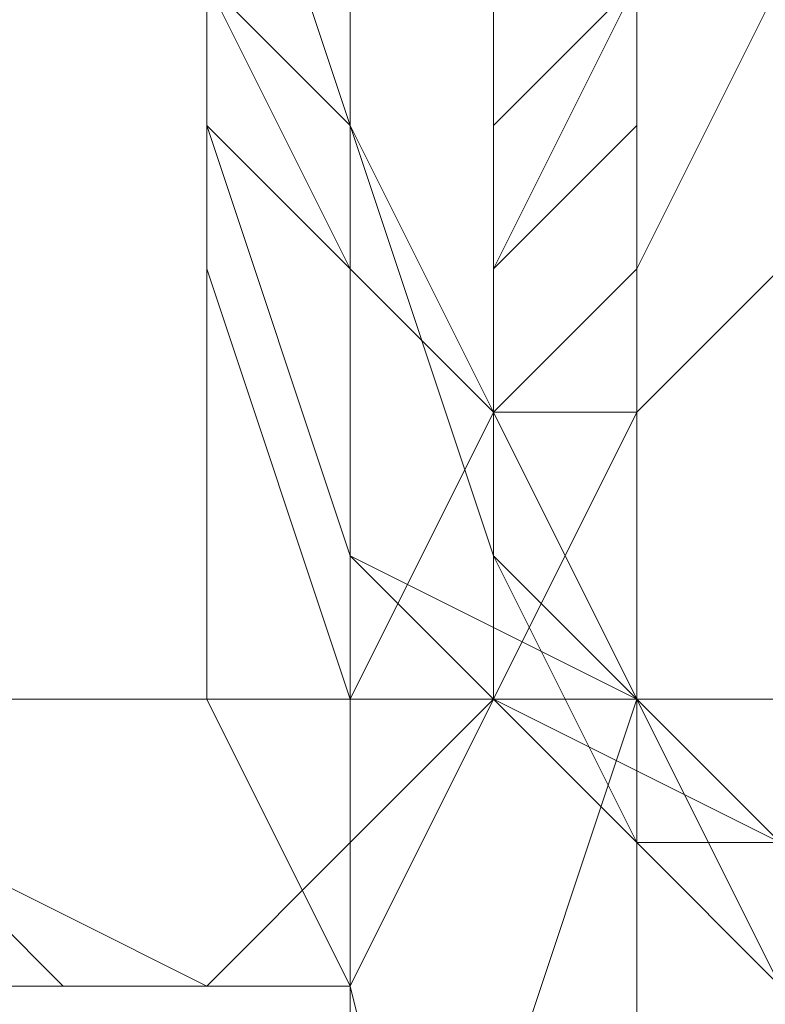
# Model space of a CAD drawing. Units: millimetres. Extents: x 3 to 5199, y -2100 to 2100.
# Drawn here: x 2187 to 2189, y 476 to 479 of the extents above; entities that cross this region are included whole.
import ezdxf

# ---------------------------------------------------------------- set-up
doc = ezdxf.new("R2010")
doc.units = ezdxf.units.MM
doc.layers.add('beslag', color=253, linetype='Continuous', lineweight=9)

msp = doc.modelspace()

# ---------------------------------------------------------------- linework, layer by layer
at = {"layer": 'beslag', "flags": 128}
for points in [[(2187.1609, 486.0205), (2186.7046, 485.108), (2186.7046, 484.6517), (2186.7046, 484.1954), (2186.7046, 482.8266), (2187.1609, 481.4578), (2187.1609, 480.089), (2187.6171, 478.7202), (2188.0734, 477.3514), (2188.5297, 476.4388), (2188.9859, 475.9826), (2189.4422, 475.9826), (2189.8985, 476.4388), (2190.3548, 476.8951), (2190.811, 477.8076), (2190.811, 479.1765), (2191.2673, 480.5453), (2191.2673, 481.9141), (2190.811, 483.2829), (2190.811, 484.6517), (2190.3548, 485.5642)], [(2190.3548, 485.5642), (2190.811, 484.6517), (2190.811, 483.2829), (2191.2673, 481.9141), (2191.2673, 480.5453), (2190.811, 479.1765), (2190.811, 477.8076), (2190.3548, 476.8951), (2189.8985, 476.4388), (2189.4422, 475.9826), (2188.9859, 475.9826), (2188.5297, 476.4388), (2188.0734, 477.3514), (2187.6171, 478.7202), (2187.1609, 480.089), (2187.1609, 481.4578), (2186.7046, 482.8266), (2186.7046, 484.1954), (2186.7046, 484.6517), (2186.7046, 485.108), (2187.1609, 486.0205)], [(2187.6171, 485.5642), (2188.0734, 485.108), (2188.0734, 484.6517), (2188.0734, 484.1954), (2188.0734, 483.7392), (2188.5297, 482.3703), (2188.5297, 481.4578), (2188.5297, 480.5453), (2188.5297, 480.089), (2188.5297, 479.6327), (2188.0734, 479.1765), (2188.0734, 478.7202), (2188.0734, 478.2639), (2188.0734, 477.8076), (2187.6171, 476.8951), (2187.6171, 476.4388), (2187.1609, 475.9826), (2186.2483, 476.4388)], [(2186.2483, 476.4388), (2187.1609, 475.9826), (2187.6171, 476.4388), (2188.0734, 476.8951), (2188.5297, 477.8076), (2188.5297, 478.2639), (2188.5297, 478.7202), (2188.5297, 479.1765), (2188.5297, 479.6327), (2188.5297, 480.089), (2188.5297, 480.5453), (2188.5297, 481.4578), (2188.5297, 482.3703), (2188.5297, 483.7392), (2188.5297, 484.1954), (2188.5297, 484.6517), (2188.0734, 484.6517), (2188.0734, 485.108), (2188.0734, 485.5642)], [(2187.6171, 485.5642), (2188.0734, 485.108), (2188.0734, 484.6517), (2188.0734, 484.1954), (2188.0734, 483.7392), (2188.5297, 482.3703), (2188.5297, 481.4578), (2188.5297, 480.5453), (2188.5297, 480.089), (2188.5297, 479.6327), (2188.5297, 479.1765), (2188.0734, 478.7202), (2188.0734, 478.2639), (2188.0734, 477.8076), (2187.6171, 476.8951), (2187.6171, 476.4388), (2187.1609, 475.9826), (2186.2483, 476.4388)], [(2186.2483, 476.4388), (2187.1609, 475.9826), (2187.6171, 476.4388), (2187.6171, 476.8951), (2188.0734, 476.8951), (2188.0734, 477.8076), (2188.0734, 478.2639), (2188.5297, 478.7202), (2188.5297, 479.1765), (2188.5297, 479.6327), (2188.5297, 480.089), (2188.5297, 480.5453), (2188.5297, 481.4578), (2188.5297, 482.3703), (2188.0734, 483.7392), (2188.0734, 484.1954), (2188.0734, 484.6517), (2188.0734, 485.108), (2187.6171, 485.5642)], [(2188.0734, 485.5642), (2188.0734, 485.108), (2188.0734, 484.6517), (2188.0734, 484.1954), (2188.5297, 483.7392), (2188.5297, 482.3703), (2188.5297, 481.4578), (2188.5297, 480.5453), (2188.5297, 480.089), (2188.5297, 479.6327), (2188.5297, 479.1765), (2188.5297, 478.7202), (2188.5297, 478.2639), (2188.0734, 477.8076), (2188.0734, 476.8951), (2187.6171, 476.8951), (2187.6171, 476.4388), (2187.1609, 475.9826), (2186.2483, 476.4388)], [(2186.2483, 476.4388), (2187.1609, 475.9826), (2187.6171, 476.4388), (2187.6171, 476.8951), (2188.0734, 476.8951), (2188.0734, 477.8076), (2188.0734, 478.2639), (2188.5297, 478.7202), (2188.5297, 479.1765), (2188.5297, 479.6327), (2188.5297, 480.089), (2188.5297, 480.5453), (2188.5297, 481.4578), (2188.5297, 482.3703), (2188.5297, 483.7392), (2188.0734, 483.7392), (2188.0734, 484.1954), (2188.0734, 484.6517), (2188.0734, 485.108), (2187.6171, 485.5642)], [(2188.0734, 485.5642), (2188.0734, 485.108), (2188.0734, 484.6517), (2188.5297, 484.1954), (2188.5297, 483.7392), (2188.5297, 482.3703), (2188.5297, 481.4578), (2188.5297, 480.5453), (2188.5297, 480.089), (2188.5297, 479.6327), (2188.5297, 479.1765), (2188.5297, 478.7202), (2188.5297, 478.2639), (2188.5297, 477.8076), (2188.0734, 476.8951), (2187.6171, 476.4388), (2187.1609, 475.9826), (2186.2483, 476.4388)], [(2186.2483, 476.4388), (2187.1609, 475.9826), (2187.6171, 476.4388), (2187.6171, 476.8951), (2188.0734, 476.8951), (2188.0734, 477.8076), (2188.5297, 478.2639), (2188.5297, 478.7202), (2188.5297, 479.1765), (2188.5297, 479.6327), (2188.5297, 480.089), (2188.5297, 480.5453), (2188.5297, 481.4578), (2188.5297, 482.3703), (2188.5297, 483.7392), (2188.5297, 484.1954), (2188.0734, 484.6517), (2188.0734, 485.108), (2188.0734, 485.5642)], [(2188.0734, 485.5642), (2188.0734, 485.108), (2188.0734, 484.6517), (2188.5297, 484.1954), (2188.5297, 483.7392), (2188.5297, 482.3703), (2188.5297, 481.4578), (2188.5297, 481.0015), (2188.5297, 480.5453), (2188.5297, 480.089), (2188.5297, 479.6327), (2188.5297, 479.1765), (2188.5297, 478.2639), (2188.5297, 477.8076), (2188.0734, 476.8951), (2187.6171, 476.4388), (2187.1609, 475.9826), (2186.7046, 475.9826), (2186.2483, 476.4388)], [(2186.2483, 475.9826), (2186.7046, 475.9826), (2187.1609, 475.9826), (2187.6171, 475.9826), (2188.0734, 476.8951), (2188.5297, 477.8076), (2188.5297, 478.2639), (2188.5297, 478.7202), (2188.5297, 479.6327), (2188.5297, 480.089), (2188.9859, 480.5453), (2188.9859, 481.0015), (2188.9859, 481.4578), (2188.5297, 482.8266), (2188.5297, 483.7392), (2188.5297, 484.1954), (2188.5297, 485.108), (2188.0734, 485.5642)], [(2188.0734, 485.5642), (2188.0734, 485.108), (2188.0734, 484.6517), (2188.5297, 484.1954), (2188.5297, 483.7392), (2188.5297, 482.3703), (2188.5297, 481.4578), (2188.5297, 481.0015), (2188.5297, 480.5453), (2188.5297, 480.089), (2188.5297, 479.6327), (2188.5297, 479.1765), (2188.5297, 478.2639), (2188.5297, 477.8076), (2188.0734, 476.8951), (2187.6171, 476.4388), (2187.1609, 475.9826), (2186.7046, 475.9826), (2186.2483, 476.4388)], [(2186.2483, 476.4388), (2186.7046, 475.9826), (2187.1609, 475.9826), (2187.6171, 476.4388), (2188.0734, 476.8951), (2188.5297, 477.8076), (2188.5297, 478.2639), (2188.5297, 478.7202), (2188.5297, 479.6327), (2188.5297, 480.089), (2188.5297, 480.5453), (2188.5297, 481.0015), (2188.5297, 481.4578), (2188.5297, 482.3703), (2188.5297, 483.7392), (2188.5297, 484.1954), (2188.0734, 484.6517), (2188.0734, 485.108), (2188.0734, 485.5642)], [(2188.0734, 485.5642), (2188.0734, 485.108), (2188.0734, 484.6517), (2188.5297, 484.1954), (2188.5297, 483.7392), (2188.5297, 482.8266), (2188.5297, 481.4578), (2188.5297, 481.0015), (2188.5297, 480.5453), (2188.5297, 480.089), (2188.5297, 479.6327), (2188.5297, 478.7202), (2188.5297, 478.2639), (2188.5297, 477.8076), (2188.0734, 476.8951), (2187.6171, 476.4388), (2187.1609, 475.9826), (2186.7046, 475.9826), (2186.2483, 475.9826)], [(2186.2483, 476.4388), (2186.7046, 475.9826), (2187.1609, 475.9826), (2187.6171, 476.4388), (2188.0734, 476.8951), (2188.5297, 477.8076), (2188.5297, 478.2639), (2188.5297, 478.7202), (2188.5297, 479.6327), (2188.5297, 480.089), (2188.5297, 480.5453), (2188.5297, 481.0015), (2188.5297, 481.4578), (2188.5297, 482.3703), (2188.5297, 483.7392), (2188.5297, 484.1954), (2188.0734, 484.6517), (2188.0734, 485.108), (2188.0734, 485.5642)], [(2188.0734, 485.5642), (2188.0734, 485.108), (2188.5297, 485.108), (2188.5297, 484.1954), (2188.5297, 483.7392), (2188.5297, 482.8266), (2188.9859, 481.4578), (2188.9859, 481.0015), (2188.9859, 480.5453), (2188.5297, 480.089), (2188.5297, 479.6327), (2188.5297, 478.7202), (2188.5297, 478.2639), (2188.5297, 477.8076), (2188.0734, 476.8951), (2187.6171, 476.4388), (2187.1609, 475.9826), (2186.7046, 475.9826), (2186.2483, 475.9826)], [(2186.2483, 475.9826), (2186.7046, 475.9826), (2187.1609, 475.9826), (2187.6171, 476.4388), (2188.0734, 476.8951), (2188.5297, 477.8076), (2188.5297, 478.2639), (2188.5297, 478.7202), (2188.5297, 479.6327), (2188.5297, 480.089), (2188.5297, 480.5453), (2188.5297, 481.0015), (2188.5297, 481.4578), (2188.5297, 482.8266), (2188.5297, 483.7392), (2188.5297, 484.1954), (2188.5297, 484.6517), (2188.0734, 485.108), (2188.0734, 485.5642)], [(2188.0734, 485.5642), (2188.5297, 485.108), (2188.5297, 484.1954), (2188.5297, 483.7392), (2188.5297, 482.8266), (2188.9859, 481.4578), (2188.9859, 481.0015), (2188.9859, 480.5453), (2188.5297, 480.089), (2188.5297, 479.6327), (2188.5297, 478.7202), (2188.5297, 478.2639), (2188.5297, 477.8076), (2188.0734, 476.8951), (2187.6171, 475.9826), (2187.1609, 475.9826), (2186.7046, 475.9826), (2186.2483, 475.9826)], [(2186.2483, 476.4388), (2186.7046, 475.9826), (2187.1609, 475.9826), (2187.6171, 476.4388), (2187.6171, 476.8951), (2188.0734, 477.8076), (2188.0734, 478.2639), (2188.0734, 479.1765), (2188.5297, 479.6327), (2188.5297, 480.089), (2188.5297, 480.5453), (2188.5297, 481.0015), (2188.5297, 481.4578), (2188.5297, 482.3703), (2188.0734, 483.7392), (2188.0734, 484.1954), (2188.0734, 484.6517), (2188.0734, 485.108), (2187.6171, 485.108), (2187.6171, 485.5642)], [(2186.2483, 475.9826), (2186.7046, 475.9826), (2187.1609, 475.9826), (2187.6171, 476.4388), (2188.0734, 476.8951), (2188.5297, 477.8076), (2188.5297, 478.2639), (2188.5297, 478.7202), (2188.5297, 479.6327), (2188.5297, 480.089), (2188.5297, 480.5453), (2188.5297, 481.0015), (2188.5297, 481.4578), (2188.5297, 482.8266), (2188.5297, 483.7392), (2188.5297, 484.1954), (2188.0734, 485.108), (2188.0734, 485.5642)], [(2188.0734, 485.5642), (2188.0734, 485.108), (2188.0734, 484.6517), (2188.0734, 484.1954), (2188.5297, 484.1954), (2188.5297, 483.7392), (2188.5297, 482.8266), (2188.5297, 481.4578), (2188.5297, 481.0015), (2188.5297, 480.5453), (2188.5297, 480.089), (2188.5297, 479.6327), (2188.5297, 478.7202), (2188.5297, 478.2639), (2188.0734, 477.8076), (2188.0734, 476.8951), (2187.6171, 476.4388), (2187.1609, 475.9826), (2186.7046, 475.9826), (2186.2483, 475.9826)], [(2186.2483, 475.9826), (2186.7046, 475.9826), (2187.1609, 475.9826), (2187.6171, 476.4388), (2188.0734, 476.8951), (2188.5297, 477.8076), (2188.5297, 478.2639), (2188.5297, 478.7202), (2188.5297, 479.6327), (2188.5297, 480.089), (2188.5297, 480.5453), (2188.5297, 481.0015), (2188.5297, 481.4578), (2188.5297, 482.8266), (2188.5297, 483.7392), (2188.5297, 484.1954), (2188.0734, 484.6517), (2188.0734, 485.108), (2188.0734, 485.5642)], [(2186.2483, 475.9826), (2186.7046, 475.9826), (2187.1609, 475.9826), (2187.6171, 476.4388), (2188.0734, 476.8951), (2188.0734, 477.8076), (2188.5297, 478.2639), (2188.5297, 478.7202), (2188.5297, 479.6327), (2188.5297, 480.089), (2188.5297, 480.5453), (2188.5297, 481.0015), (2188.5297, 481.4578), (2188.5297, 482.3703), (2188.5297, 483.7392), (2188.5297, 484.1954), (2188.0734, 484.1954), (2188.0734, 484.6517), (2188.0734, 485.108), (2188.0734, 485.5642)], [(2187.6171, 485.5642), (2187.6171, 485.108), (2188.0734, 485.108), (2188.0734, 484.6517), (2188.0734, 484.1954), (2188.0734, 483.7392), (2188.5297, 482.3703), (2188.5297, 481.4578), (2188.5297, 481.0015), (2188.5297, 480.5453), (2188.5297, 480.089), (2188.5297, 479.6327), (2188.5297, 479.1765), (2188.0734, 478.2639), (2188.0734, 477.8076), (2187.6171, 476.8951), (2187.6171, 476.4388), (2187.1609, 475.9826), (2186.7046, 475.9826), (2186.2483, 476.4388)], [(2186.2483, 476.4388), (2186.7046, 475.9826), (2187.1609, 475.9826), (2187.6171, 476.4388), (2188.0734, 476.8951), (2188.0734, 477.8076), (2188.0734, 478.2639), (2188.5297, 478.7202), (2188.5297, 479.6327), (2188.5297, 480.089), (2188.5297, 480.5453), (2188.5297, 481.0015), (2188.5297, 481.4578), (2188.5297, 482.3703), (2188.5297, 483.7392), (2188.0734, 484.1954), (2188.0734, 484.6517), (2188.0734, 485.108), (2188.0734, 485.5642)], [(2190.3548, 485.5642), (2190.3548, 484.6517), (2190.811, 483.2829), (2190.811, 481.9141), (2190.811, 480.5453), (2190.811, 479.1765), (2190.3548, 478.2639), (2189.8985, 477.3514), (2189.8985, 476.4388), (2189.4422, 476.4388), (2188.9859, 476.4388), (2188.5297, 476.4388), (2188.0734, 476.8951), (2187.6171, 477.3514), (2187.1609, 478.7202), (2187.1609, 480.089), (2186.7046, 481.4578), (2186.7046, 482.3703), (2186.7046, 483.7392), (2186.7046, 484.6517), (2186.7046, 485.5642)], [(2187.1609, 485.5642), (2187.1609, 484.6517), (2186.7046, 483.7392), (2186.7046, 482.8266), (2187.1609, 481.4578), (2187.1609, 480.089), (2187.6171, 478.7202), (2188.0734, 477.8076), (2188.5297, 476.8951), (2188.9859, 476.4388), (2189.4422, 476.4388), (2189.8985, 476.4388), (2190.3548, 477.3514), (2190.811, 478.2639), (2190.811, 479.1765), (2191.2673, 480.5453), (2191.2673, 481.9141), (2190.811, 483.2829), (2190.811, 484.6517), (2190.3548, 485.5642)], [(2190.3548, 485.5642), (2190.3548, 484.6517), (2190.811, 483.2829), (2190.811, 481.9141), (2190.811, 480.5453), (2190.811, 479.1765), (2190.3548, 478.2639), (2190.3548, 477.3514), (2189.8985, 476.4388), (2189.4422, 476.4388), (2188.9859, 476.4388), (2188.0734, 476.8951), (2187.6171, 477.3514), (2187.1609, 478.7202), (2187.1609, 480.089), (2186.7046, 481.4578), (2186.7046, 482.3703), (2186.7046, 483.7392), (2186.7046, 484.6517), (2186.7046, 485.5642)], [(2187.1609, 485.5642), (2186.7046, 484.6517), (2186.7046, 483.7392), (2186.7046, 482.3703), (2186.7046, 481.4578), (2187.1609, 480.089), (2187.6171, 478.7202), (2188.0734, 477.3514), (2188.5297, 476.8951), (2188.9859, 476.4388), (2189.4422, 476.4388), (2189.8985, 476.4388), (2190.3548, 477.3514), (2190.3548, 478.2639), (2190.811, 479.1765), (2190.811, 480.5453), (2190.811, 481.9141), (2190.811, 483.2829), (2190.3548, 484.6517), (2190.3548, 485.5642)], [(2190.3548, 485.5642), (2190.811, 484.6517), (2190.811, 483.2829), (2190.811, 481.9141), (2190.811, 480.5453), (2190.811, 479.1765), (2190.811, 478.2639), (2190.3548, 477.3514), (2189.8985, 476.4388), (2189.4422, 476.4388), (2188.9859, 476.4388), (2188.5297, 476.8951), (2188.0734, 477.8076), (2187.6171, 478.7202), (2187.1609, 480.089), (2186.7046, 481.4578), (2186.7046, 482.3703), (2186.7046, 483.7392), (2186.7046, 484.6517), (2187.1609, 485.5642)], [(2187.1609, 485.5642), (2186.7046, 484.6517), (2186.7046, 483.7392), (2186.7046, 482.3703), (2186.7046, 481.4578), (2187.1609, 480.089), (2187.6171, 478.7202), (2188.0734, 477.8076), (2188.5297, 476.8951), (2188.9859, 476.4388), (2189.4422, 476.4388), (2189.8985, 476.4388), (2190.3548, 477.3514), (2190.3548, 478.2639), (2190.811, 479.1765), (2190.811, 480.5453), (2190.811, 481.9141), (2190.811, 483.2829), (2190.3548, 484.6517), (2190.3548, 485.5642)], [(2190.3548, 485.5642), (2190.811, 484.6517), (2190.811, 483.2829), (2190.811, 481.9141), (2190.811, 480.5453), (2190.811, 479.1765), (2190.811, 478.2639), (2190.3548, 477.3514), (2189.8985, 476.4388), (2189.4422, 476.4388), (2188.9859, 476.4388), (2188.5297, 476.8951), (2188.0734, 477.8076), (2187.6171, 478.7202), (2187.1609, 480.089), (2187.1609, 481.4578), (2186.7046, 482.8266), (2186.7046, 483.7392), (2187.1609, 484.6517), (2187.1609, 485.5642)], [(2187.1609, 485.5642), (2186.7046, 484.6517), (2186.7046, 483.7392), (2186.7046, 482.8266), (2187.1609, 481.4578), (2187.1609, 480.089), (2187.6171, 478.7202), (2188.0734, 477.8076), (2188.5297, 476.8951), (2188.9859, 476.4388), (2189.4422, 476.4388), (2189.8985, 476.4388), (2190.3548, 477.3514), (2190.811, 478.2639), (2190.811, 479.1765), (2190.811, 480.5453), (2190.811, 481.9141), (2190.811, 483.2829), (2190.811, 484.6517), (2190.3548, 485.5642)], [(2190.3548, 485.5642), (2190.811, 484.6517), (2190.811, 483.2829), (2191.2673, 481.9141), (2191.2673, 480.5453), (2190.811, 479.1765), (2190.811, 478.2639), (2190.3548, 477.3514), (2189.8985, 476.4388), (2189.4422, 476.4388), (2188.9859, 476.4388), (2188.5297, 476.8951), (2188.0734, 477.8076), (2187.6171, 478.7202), (2187.1609, 480.089), (2187.1609, 481.4578), (2186.7046, 482.8266), (2186.7046, 483.7392), (2187.1609, 484.1954), (2187.1609, 484.6517), (2187.1609, 485.5642)], [(2190.3548, 485.5642), (2190.811, 484.6517), (2190.811, 483.2829), (2191.2673, 481.9141), (2191.2673, 480.5453), (2190.811, 479.1765), (2190.811, 478.2639), (2190.3548, 477.3514), (2189.8985, 476.4388), (2189.4422, 476.4388), (2188.9859, 476.4388), (2188.5297, 476.8951), (2188.0734, 477.3514), (2187.6171, 478.7202), (2187.1609, 480.089), (2187.1609, 481.4578), (2186.7046, 482.8266), (2186.7046, 483.7392), (2186.7046, 484.1954), (2187.1609, 484.6517), (2187.1609, 485.5642)], [(2187.1609, 485.5642), (2187.1609, 485.108), (2186.7046, 484.1954), (2186.7046, 483.7392), (2186.7046, 482.8266), (2187.1609, 481.4578), (2187.1609, 480.089), (2187.6171, 478.7202), (2188.0734, 477.3514), (2188.5297, 476.8951), (2188.9859, 476.4388), (2189.4422, 475.9826), (2189.8985, 476.4388), (2190.3548, 477.3514), (2190.811, 478.2639), (2190.811, 479.1765), (2191.2673, 480.5453), (2191.2673, 481.9141), (2190.811, 483.2829), (2190.811, 484.6517), (2190.3548, 485.5642)], [(2190.3548, 485.5642), (2190.811, 484.6517), (2190.811, 483.2829), (2191.2673, 481.9141), (2191.2673, 480.5453), (2190.811, 479.1765), (2190.811, 478.2639), (2190.3548, 476.8951), (2189.8985, 476.4388), (2189.4422, 475.9826), (2188.9859, 475.9826), (2188.5297, 476.4388), (2188.0734, 477.3514), (2187.6171, 478.7202), (2187.1609, 480.089), (2187.1609, 481.4578), (2186.7046, 482.8266), (2186.7046, 483.7392), (2186.7046, 484.6517), (2187.1609, 485.108), (2187.1609, 485.5642)], [(2187.1609, 485.5642), (2187.1609, 485.108), (2186.7046, 484.6517), (2186.7046, 483.7392), (2186.7046, 482.8266), (2187.1609, 481.4578), (2187.1609, 480.089), (2187.6171, 478.7202), (2188.0734, 477.3514), (2188.5297, 476.8951), (2188.9859, 476.4388), (2189.4422, 475.9826), (2189.8985, 476.4388), (2190.3548, 476.8951), (2190.811, 478.2639), (2190.811, 479.1765), (2191.2673, 480.5453), (2191.2673, 481.9141), (2190.811, 483.2829), (2190.811, 484.6517), (2190.3548, 485.5642)], [(2190.3548, 485.5642), (2190.811, 484.6517), (2190.811, 483.2829), (2191.2673, 481.9141), (2191.2673, 480.5453), (2190.811, 479.1765), (2190.811, 477.8076), (2190.3548, 476.8951), (2189.8985, 476.4388), (2189.4422, 475.9826), (2188.9859, 475.9826), (2188.5297, 476.4388), (2188.0734, 477.3514), (2187.6171, 478.7202), (2187.1609, 480.089), (2187.1609, 481.4578), (2186.7046, 482.8266), (2186.7046, 484.1954), (2186.7046, 484.6517), (2186.7046, 485.108), (2187.1609, 485.5642)], [(2187.1609, 485.5642), (2187.1609, 485.108), (2186.7046, 484.6517), (2186.7046, 483.7392), (2186.7046, 482.8266), (2187.1609, 481.4578), (2187.1609, 480.089), (2187.6171, 478.7202), (2188.0734, 477.3514), (2188.5297, 476.4388), (2188.9859, 475.9826), (2189.4422, 475.9826), (2189.8985, 476.4388), (2190.3548, 476.8951), (2190.811, 477.8076), (2190.811, 479.1765), (2191.2673, 480.5453), (2191.2673, 481.9141), (2190.811, 483.2829), (2190.811, 484.6517), (2190.3548, 485.5642)], [(2186.7046, 485.5642), (2186.7046, 484.6517), (2186.7046, 484.1954), (2186.7046, 483.7392), (2186.7046, 482.3703), (2186.7046, 481.4578), (2187.1609, 480.089), (2187.1609, 478.7202), (2187.6171, 477.3514), (2188.0734, 476.8951), (2188.5297, 476.4388), (2189.4422, 476.4388), (2189.8985, 476.4388), (2189.8985, 477.3514), (2190.3548, 478.2639), (2190.811, 479.1765), (2190.811, 480.5453), (2190.811, 481.9141), (2190.811, 483.2829), (2190.3548, 484.6517), (2190.3548, 485.5642)], [(2187.1609, 485.5642), (2186.7046, 485.108), (2186.7046, 484.6517), (2186.7046, 484.1954), (2186.7046, 482.8266), (2187.1609, 481.4578), (2187.1609, 480.089), (2187.6171, 478.7202), (2188.0734, 477.3514), (2188.5297, 476.4388), (2188.9859, 475.9826), (2189.4422, 475.9826), (2189.8985, 476.4388), (2190.3548, 476.8951), (2190.811, 477.8076), (2190.811, 479.1765), (2191.2673, 480.5453), (2191.2673, 481.9141), (2190.811, 483.2829), (2190.811, 484.6517), (2190.3548, 485.5642)], [(2190.3548, 485.5642), (2190.811, 484.6517), (2190.811, 483.2829), (2190.811, 481.9141), (2190.811, 480.5453), (2190.811, 479.1765), (2190.811, 478.2639), (2190.3548, 476.8951), (2189.8985, 476.4388), (2189.4422, 475.9826), (2188.9859, 475.9826), (2188.5297, 476.4388), (2188.0734, 477.3514), (2187.6171, 478.7202), (2187.1609, 480.089), (2186.7046, 481.4578), (2186.7046, 482.8266), (2186.7046, 483.7392), (2186.7046, 484.6517), (2186.7046, 485.108), (2187.1609, 485.5642)], [(2187.1609, 485.5642), (2186.7046, 485.108), (2186.7046, 484.6517), (2186.7046, 483.7392), (2186.7046, 482.8266), (2186.7046, 481.4578), (2187.1609, 480.089), (2187.6171, 478.7202), (2188.0734, 477.3514), (2188.5297, 476.4388), (2188.9859, 475.9826), (2189.4422, 475.9826), (2189.8985, 476.4388), (2190.3548, 476.8951), (2190.811, 477.8076), (2190.811, 479.1765), (2190.811, 480.5453), (2190.811, 481.9141), (2190.811, 483.2829), (2190.811, 484.6517), (2190.3548, 485.5642)], [(2187.1609, 485.5642), (2186.7046, 485.108), (2186.7046, 484.6517), (2186.7046, 483.7392), (2186.7046, 482.8266), (2186.7046, 481.4578), (2187.1609, 480.089), (2187.6171, 478.7202), (2188.0734, 477.3514), (2188.5297, 476.8951), (2188.9859, 475.9826), (2189.4422, 475.9826), (2189.8985, 476.4388), (2190.3548, 476.8951), (2190.811, 478.2639), (2190.811, 479.1765), (2190.811, 480.5453), (2190.811, 481.9141), (2190.811, 483.2829), (2190.811, 484.6517), (2190.3548, 485.5642)], [(2190.3548, 485.5642), (2190.3548, 484.6517), (2190.811, 483.2829), (2190.811, 481.9141), (2190.811, 480.5453), (2190.811, 479.1765), (2190.3548, 478.2639), (2190.3548, 477.3514), (2189.8985, 476.4388), (2189.4422, 475.9826), (2188.9859, 476.4388), (2188.0734, 476.8951), (2187.6171, 477.3514), (2187.1609, 478.7202), (2187.1609, 480.089), (2186.7046, 481.4578), (2186.7046, 482.3703), (2186.7046, 483.7392), (2186.7046, 484.1954), (2186.7046, 484.6517), (2186.7046, 485.5642)], [(2187.1609, 485.5642), (2186.7046, 484.6517), (2186.7046, 484.1954), (2186.7046, 483.7392), (2186.7046, 482.8266), (2186.7046, 481.4578), (2187.1609, 480.089), (2187.6171, 478.7202), (2187.6171, 477.3514), (2188.5297, 476.8951), (2188.9859, 476.4388), (2189.4422, 475.9826), (2189.8985, 476.4388), (2190.3548, 476.8951), (2190.3548, 478.2639), (2190.811, 479.1765), (2190.811, 480.5453), (2190.811, 481.9141), (2190.811, 483.2829), (2190.3548, 484.6517), (2190.3548, 485.5642)], [(2187.1609, 479.6327), (2187.1609, 478.7202), (2187.6171, 478.2639), (2187.6171, 477.8076), (2187.6171, 477.3514), (2187.6171, 476.8951), (2187.6171, 476.4388), (2187.6171, 475.9826), (2187.6171, 475.5263)], [(2186.2483, 476.4388), (2186.7046, 475.9826), (2187.1609, 475.9826), (2187.6171, 475.9826), (2187.6171, 476.4388), (2188.0734, 476.8951), (2188.0734, 477.3514), (2188.0734, 477.8076), (2188.5297, 477.8076), (2188.5297, 478.2639), (2188.5297, 478.7202), (2188.5297, 479.1765)], [(2188.5297, 479.1765), (2188.5297, 478.7202), (2188.5297, 477.8076), (2188.5297, 477.3514), (2188.5297, 476.8951), (2188.0734, 475.5263), (2188.0734, 475.07), (2188.0734, 474.6138), (2188.0734, 474.1575), (2188.0734, 473.2449), (2187.6171, 474.1575), (2187.6171, 475.9826), (2187.1609, 476.8951), (2187.1609, 478.2639), (2187.1609, 479.1765)], [(2187.1609, 479.1765), (2187.1609, 478.2639), (2187.6171, 476.8951), (2187.6171, 475.9826), (2187.6171, 474.1575), (2188.0734, 473.2449), (2188.0734, 474.1575), (2188.0734, 474.6138), (2188.0734, 475.07), (2188.0734, 475.5263), (2188.5297, 476.8951), (2188.5297, 477.3514), (2188.5297, 477.8076), (2188.5297, 478.7202), (2188.5297, 479.1765)], [(2188.5297, 479.1765), (2188.5297, 478.2639), (2188.5297, 477.8076), (2188.5297, 477.3514), (2188.5297, 476.8951), (2188.5297, 475.5263), (2188.5297, 475.07), (2188.0734, 474.6138), (2188.0734, 474.1575), (2188.0734, 473.2449), (2187.6171, 474.1575), (2187.6171, 475.9826), (2187.6171, 476.8951), (2187.1609, 478.2639), (2187.1609, 479.1765)], [(2187.1609, 479.1765), (2187.1609, 478.2639), (2187.6171, 476.8951), (2187.6171, 475.9826), (2187.6171, 474.1575), (2188.0734, 473.2449), (2188.0734, 474.1575), (2188.0734, 474.6138), (2188.0734, 475.07), (2188.5297, 475.5263), (2188.5297, 476.8951), (2188.5297, 477.3514), (2188.5297, 477.8076), (2188.5297, 478.7202), (2188.5297, 479.1765)], [(2187.1609, 479.1765), (2187.6171, 478.2639), (2187.6171, 476.8951), (2187.6171, 475.9826), (2187.6171, 474.1575), (2188.0734, 473.2449), (2188.0734, 474.1575), (2188.5297, 474.6138), (2188.5297, 475.07), (2188.5297, 475.5263), (2188.5297, 476.8951), (2188.5297, 477.3514), (2188.5297, 477.8076), (2188.5297, 478.2639), (2188.5297, 479.1765)], [(2187.1609, 479.1765), (2187.6171, 478.2639), (2187.6171, 476.8951), (2187.6171, 475.9826), (2188.0734, 474.1575), (2188.0734, 473.2449), (2188.0734, 474.1575), (2188.5297, 474.6138), (2188.5297, 475.07), (2188.5297, 475.5263), (2188.5297, 476.8951), (2188.5297, 477.3514), (2188.5297, 477.8076), (2188.5297, 478.2639), (2188.5297, 479.1765)], [(2187.1609, 479.1765), (2187.1609, 478.2639), (2187.1609, 476.8951), (2187.6171, 475.9826), (2187.6171, 474.1575), (2187.6171, 473.7012), (2188.0734, 473.2449), (2188.0734, 473.7012), (2188.0734, 474.1575), (2188.0734, 474.6138), (2188.0734, 475.5263), (2188.5297, 476.8951), (2188.5297, 477.3514), (2188.5297, 477.8076), (2188.5297, 478.7202), (2188.5297, 479.1765)], [(2188.5297, 479.1765), (2188.5297, 478.2639), (2188.5297, 477.8076), (2188.5297, 477.3514), (2188.5297, 476.4388), (2188.5297, 475.5263), (2188.5297, 474.6138), (2188.0734, 473.7012), (2188.0734, 473.2449), (2188.0734, 473.7012), (2187.6171, 474.1575), (2187.6171, 475.5263), (2187.6171, 476.8951), (2187.6171, 478.2639), (2187.1609, 479.1765)], [(2187.1609, 479.1765), (2187.6171, 478.2639), (2187.6171, 476.8951), (2187.6171, 475.5263), (2188.0734, 474.1575), (2188.0734, 473.2449), (2188.0734, 473.7012), (2188.5297, 474.6138), (2188.5297, 475.5263), (2188.5297, 476.4388), (2188.5297, 477.3514), (2188.5297, 477.8076), (2188.5297, 478.2639), (2188.5297, 479.1765)], [(2187.1609, 479.1765), (2187.1609, 478.2639), (2187.6171, 476.8951), (2187.6171, 475.5263), (2187.6171, 474.1575), (2188.0734, 473.7012), (2188.0734, 473.2449), (2188.0734, 473.7012), (2188.0734, 474.6138), (2188.5297, 475.5263), (2188.5297, 476.4388), (2188.5297, 477.3514), (2188.5297, 477.8076), (2188.5297, 478.2639), (2188.5297, 479.1765)], [(2188.5297, 479.1765), (2188.5297, 478.7202), (2188.5297, 477.8076), (2188.5297, 477.3514), (2188.5297, 476.8951), (2188.0734, 475.5263), (2188.0734, 474.6138), (2188.0734, 474.1575), (2188.0734, 473.7012), (2188.0734, 473.2449), (2188.0734, 473.7012), (2187.6171, 473.7012), (2187.6171, 474.1575), (2187.6171, 475.9826), (2187.6171, 476.8951), (2187.1609, 478.2639), (2187.1609, 479.1765)], [(2187.1609, 479.1765), (2187.1609, 478.2639), (2187.6171, 476.8951), (2187.6171, 475.9826), (2187.6171, 474.1575), (2187.6171, 473.7012), (2188.0734, 473.2449), (2188.0734, 473.7012), (2188.0734, 474.1575), (2188.0734, 474.6138), (2188.5297, 475.5263), (2188.5297, 476.4388), (2188.5297, 477.3514), (2188.5297, 477.8076), (2188.5297, 478.7202), (2188.5297, 479.1765)], [(2187.1609, 479.1765), (2187.6171, 478.7202), (2187.6171, 478.2639), (2188.0734, 477.8076), (2188.0734, 477.3514), (2188.0734, 476.8951), (2188.5297, 476.8951), (2188.5297, 476.4388), (2188.9859, 476.4388), (2188.9859, 475.9826), (2189.4422, 475.9826), (2189.8985, 476.4388), (2190.3548, 476.8951), (2190.3548, 477.3514), (2190.811, 477.8076), (2190.811, 478.2639), (2190.811, 478.7202), (2190.811, 479.1765)], [(2187.6171, 479.1765), (2187.6171, 478.2639), (2187.6171, 476.8951), (2187.6171, 475.9826), (2188.0734, 474.1575), (2188.0734, 473.2449), (2188.5297, 474.1575), (2188.5297, 474.6138), (2188.5297, 475.07), (2188.5297, 475.5263), (2188.5297, 476.8951), (2188.5297, 477.3514), (2188.5297, 477.8076), (2188.9859, 478.2639), (2188.9859, 479.1765)], [(2188.9859, 479.1765), (2188.5297, 478.2639), (2188.5297, 477.8076), (2188.5297, 477.3514), (2188.5297, 476.8951), (2188.5297, 475.5263), (2188.5297, 475.07), (2188.5297, 474.6138), (2188.5297, 474.1575), (2188.0734, 473.2449), (2188.0734, 474.1575), (2187.6171, 475.9826), (2187.6171, 476.8951), (2187.6171, 478.2639), (2187.6171, 479.1765)], [(2188.9859, 479.1765), (2188.9859, 478.2639), (2188.5297, 477.8076), (2188.5297, 477.3514), (2188.5297, 476.8951), (2188.5297, 475.5263), (2188.5297, 474.6138), (2188.5297, 474.1575), (2188.0734, 473.7012), (2188.0734, 473.2449), (2188.0734, 473.7012), (2188.0734, 474.1575), (2187.6171, 475.9826), (2187.6171, 476.8951), (2187.6171, 478.2639), (2187.6171, 479.1765)], [(2187.6171, 479.1765), (2187.6171, 478.2639), (2187.6171, 476.8951), (2187.6171, 475.5263), (2188.0734, 473.7012), (2188.0734, 473.2449), (2188.5297, 473.7012), (2188.5297, 474.6138), (2188.5297, 475.5263), (2188.5297, 476.4388), (2188.5297, 477.3514), (2188.5297, 477.8076), (2188.9859, 478.2639), (2188.9859, 479.1765)], [(2188.9859, 479.1765), (2188.9859, 478.2639), (2188.5297, 477.8076), (2188.5297, 477.3514), (2188.5297, 476.4388), (2188.5297, 475.5263), (2188.5297, 474.6138), (2188.5297, 474.1575), (2188.0734, 473.7012), (2188.0734, 473.2449), (2188.0734, 473.7012), (2188.0734, 474.1575), (2187.6171, 475.9826), (2187.6171, 476.8951), (2187.6171, 478.2639), (2187.6171, 479.1765)], [(2187.6171, 479.1765), (2187.6171, 478.2639), (2187.6171, 476.8951), (2187.6171, 475.9826), (2188.0734, 474.1575), (2188.0734, 473.7012), (2188.0734, 473.2449), (2188.0734, 473.7012), (2188.5297, 473.7012), (2188.5297, 474.6138), (2188.5297, 475.5263), (2188.5297, 476.4388), (2188.5297, 477.3514), (2188.5297, 477.8076), (2188.9859, 478.2639), (2188.9859, 479.1765)], [(2188.9859, 479.1765), (2188.9859, 478.2639), (2188.5297, 477.8076), (2188.5297, 477.3514), (2188.5297, 476.4388), (2188.5297, 475.5263), (2188.5297, 474.6138), (2188.5297, 473.7012), (2188.0734, 473.2449), (2188.0734, 473.7012), (2188.0734, 474.1575), (2187.6171, 475.5263), (2187.6171, 476.8951), (2187.6171, 478.2639), (2187.6171, 479.1765)], [(2187.6171, 479.1765), (2187.6171, 478.2639), (2187.6171, 476.8951), (2187.6171, 475.5263), (2188.0734, 474.1575), (2188.0734, 473.7012), (2188.0734, 473.2449), (2188.5297, 473.7012), (2188.5297, 474.6138), (2188.5297, 475.5263), (2188.5297, 476.4388), (2188.5297, 477.3514), (2188.5297, 477.8076), (2188.9859, 478.2639), (2188.9859, 479.1765)], [(2188.9859, 479.1765), (2188.9859, 478.2639), (2188.5297, 477.8076), (2188.5297, 477.3514), (2188.5297, 476.4388), (2188.5297, 475.5263), (2188.5297, 474.6138), (2188.5297, 473.7012), (2188.0734, 473.2449), (2188.0734, 473.7012), (2187.6171, 475.5263), (2187.6171, 476.8951), (2187.6171, 478.2639), (2187.6171, 479.1765)], [(2187.6171, 479.1765), (2187.6171, 478.2639), (2187.6171, 476.8951), (2187.6171, 475.5263), (2188.0734, 474.1575), (2188.0734, 473.2449), (2188.5297, 473.7012), (2188.5297, 474.6138), (2188.5297, 475.5263), (2188.5297, 476.4388), (2188.5297, 477.3514), (2188.5297, 477.8076), (2188.9859, 478.2639), (2188.9859, 479.1765)], [(2188.9859, 479.1765), (2188.9859, 478.2639), (2188.5297, 477.8076), (2188.5297, 477.3514), (2188.5297, 476.4388), (2188.5297, 475.5263), (2188.5297, 474.6138), (2188.5297, 473.7012), (2188.0734, 473.2449), (2188.0734, 473.7012), (2187.6171, 475.5263), (2187.6171, 476.8951), (2187.6171, 478.2639), (2187.6171, 479.1765)], [(2187.6171, 479.1765), (2187.6171, 478.2639), (2187.6171, 476.8951), (2187.6171, 475.5263), (2188.0734, 473.7012), (2188.0734, 473.2449), (2188.5297, 473.7012), (2188.5297, 474.6138), (2188.5297, 475.5263), (2188.5297, 476.4388), (2188.5297, 477.3514), (2188.5297, 477.8076), (2188.5297, 478.2639), (2188.9859, 479.1765)], [(2188.5297, 475.5263), (2188.5297, 475.9826), (2188.5297, 476.4388), (2188.5297, 476.8951), (2188.5297, 477.3514), (2188.5297, 477.8076), (2188.5297, 478.2639), (2188.5297, 478.7202), (2188.5297, 479.1765)]]:
    msp.add_lwpolyline(points, dxfattribs=at)
for points in [[(2228.2252, 480.089), (2228.2252, 482.3703), (2141.5339, 482.3703), (2141.5339, 480.089), (2141.5339, 476.8951), (2228.2252, 476.8951)], [(2228.2252, 480.089), (2228.2252, 482.3703), (2141.5339, 482.3703), (2141.5339, 480.089), (2141.5339, 476.8951), (2228.2252, 476.8951)], [(2228.2252, 474.6138), (2228.2252, 476.8951), (2141.5339, 476.8951), (2141.5339, 474.1575), (2141.5339, 473.2449), (2228.2252, 473.7012)], [(2228.2252, 476.8951), (2141.5339, 476.8951)], [(2228.2252, 474.6138), (2228.2252, 476.8951), (2141.5339, 476.8951), (2141.5339, 474.1575), (2141.5339, 473.2449), (2228.2252, 473.7012)], [(2228.2252, 476.8951), (2141.5339, 476.8951)]]:
    msp.add_lwpolyline(points, close=True, dxfattribs=at)

doc.saveas('drawing.dxf')
